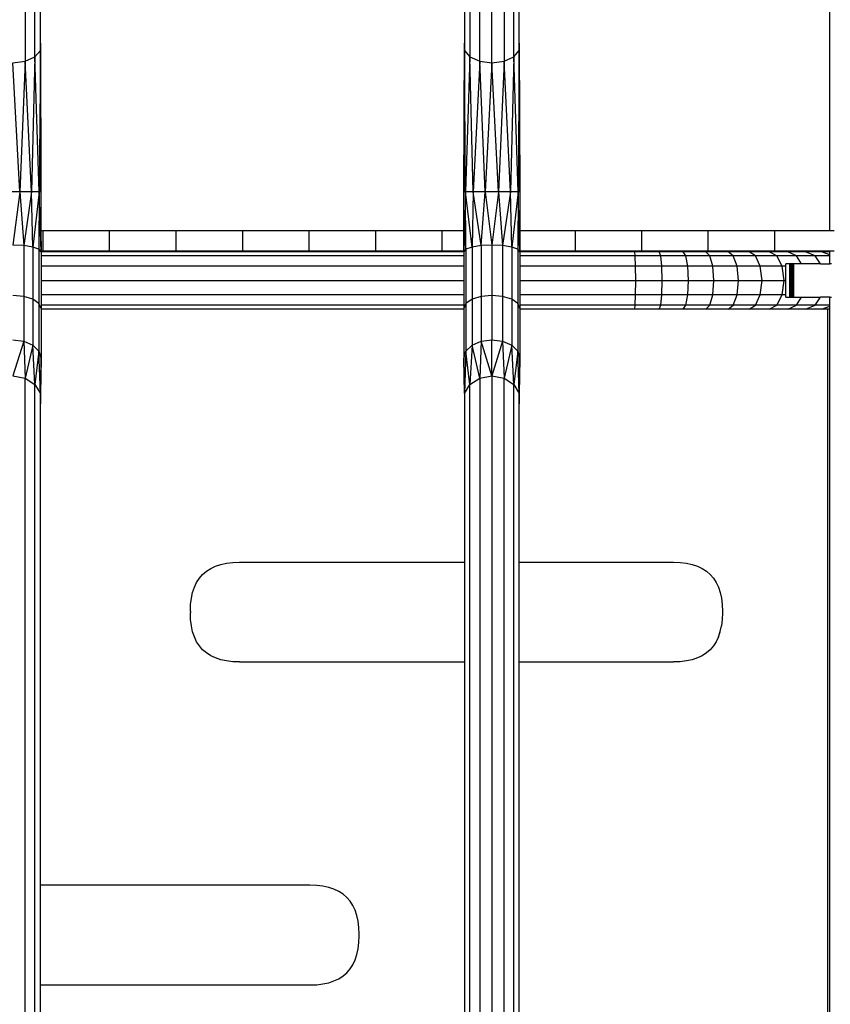
# Model space of a CAD drawing. Units: millimetres. Extents: x 0 to 291, y 0 to 204.
# Drawn here: x 129 to 142, y 114 to 130 of the extents above; entities that cross this region are included whole.
import ezdxf

# ---------------------------------------------------------------- set-up
doc = ezdxf.new("R2010")
doc.units = ezdxf.units.MM

# ---------------------------------------------------------------- blocks, each defined once
blk = doc.blocks.new('A$C429A5B92')
at = {"color": 7, "linetype": 'Continuous'}
for p, q in [((4264.82, 1272.82), (4264.82, 1931.58)), ((3671.13, 1414.03), (3671.13, 1655.91)), ((3990.12, 1655.91), (3990.12, 1414.03)), ((4031.28, 1414.03), (4031.28, 1655.91)), ((3659.71, 1647.7), (3659.71, 1400.43)), ((3667.06, 1403.79), (3667.06, 1651.06)), ((3994.19, 1651.06), (3994.19, 1403.79)), ((4001.54, 1400.43), (4001.54, 1647.7)), ((4010.7, 1399.23), (4010.7, 1646.5)), ((4019.86, 1647.7), (4019.86, 1400.43)), ((4027.2, 1403.79), (4027.2, 1651.06)), ((3667.06, 1403.79), (3671.13, 1408.64)), ((3671.13, 1408.64), (3670.29, 1302.31)), ((3671.13, 1408.64), (3671.13, 1414.03)), ((3671.13, 1414.03), (3671.51, 1302.31)), ((3671.51, 1302.31), (3671.13, 1408.64)), ((3989.74, 1302.31), (3990.12, 1414.03)), ((3990.12, 1408.64), (3989.74, 1302.31)), ((3990.12, 1414.03), (3990.12, 1408.64)), ((3990.12, 1408.64), (3994.19, 1403.79)), ((3990.96, 1302.31), (3990.12, 1408.64)), ((4027.2, 1403.79), (4031.28, 1408.64)), ((4031.28, 1408.64), (4030.43, 1302.31)), ((4031.28, 1408.64), (4031.28, 1414.03)), ((4031.28, 1414.03), (4031.65, 1302.31)), ((4031.65, 1302.31), (4031.28, 1408.64)), ((3650.56, 1399.23), (3659.71, 1400.43)), ((3659.71, 1400.43), (3655.61, 1302.31)), ((3659.71, 1400.43), (3667.06, 1403.79)), ((3664.55, 1302.31), (3659.71, 1400.43)), ((3667.06, 1403.79), (3664.55, 1302.31)), ((3670.29, 1302.31), (3667.06, 1403.79)), ((3994.19, 1403.79), (3990.96, 1302.31)), ((3994.19, 1403.79), (4001.54, 1400.43)), ((3996.7, 1302.31), (3994.19, 1403.79)), ((4001.54, 1400.43), (3996.7, 1302.31)), ((4001.54, 1400.43), (4010.7, 1399.23)), ((4005.65, 1302.31), (4001.54, 1400.43)), ((4010.7, 1399.23), (4019.86, 1400.43)), ((4019.86, 1400.43), (4015.75, 1302.31)), ((4019.86, 1400.43), (4027.2, 1403.79)), ((4024.7, 1302.31), (4019.86, 1400.43)), ((4027.2, 1403.79), (4024.7, 1302.31)), ((4030.43, 1302.31), (4027.2, 1403.79)), ((3655.61, 1302.31), (3650.56, 1399.23)), ((4010.7, 1399.23), (4005.65, 1302.31)), ((4015.75, 1302.31), (4010.7, 1399.23)), ((3655.61, 1302.31), (3645.5, 1302.31)), ((3655.61, 1302.31), (3650.56, 1262.15)), ((3664.55, 1302.31), (3655.61, 1302.31)), ((3655.61, 1302.31), (3658.63, 1261.77)), ((3664.55, 1302.31), (3658.63, 1261.77)), ((3665.48, 1260.68), (3664.55, 1302.31)), ((3670.29, 1302.31), (3664.55, 1302.31)), ((3670.29, 1302.31), (3665.48, 1260.68)), ((3670.29, 1302.31), (3670.06, 1259.06)), ((3671.66, 1257.14), (3670.29, 1302.31)), ((3671.51, 1302.31), (3670.29, 1302.31)), ((3671.51, 1302.31), (3671.61, 1272.82)), ((3990.96, 1302.31), (3989.59, 1257.14)), ((3989.64, 1272.82), (3989.74, 1302.31)), ((3990.96, 1302.31), (3989.74, 1302.31)), ((3991.2, 1259.06), (3990.96, 1302.31)), ((3995.77, 1260.68), (3990.96, 1302.31)), ((3996.7, 1302.31), (3990.96, 1302.31)), ((3996.7, 1302.31), (3995.77, 1260.68)), ((4002.62, 1261.77), (3996.7, 1302.31)), ((4005.65, 1302.31), (3996.7, 1302.31)), ((4002.62, 1261.77), (4005.65, 1302.31)), ((4005.65, 1302.31), (4010.7, 1262.15)), ((4015.75, 1302.31), (4005.65, 1302.31)), ((4015.75, 1302.31), (4010.7, 1262.15)), ((4024.7, 1302.31), (4015.75, 1302.31)), ((4015.75, 1302.31), (4018.78, 1261.77)), ((4024.7, 1302.31), (4018.78, 1261.77)), ((4025.62, 1260.68), (4024.7, 1302.31)), ((4030.43, 1302.31), (4024.7, 1302.31)), ((4030.43, 1302.31), (4025.62, 1260.68)), ((4030.43, 1302.31), (4030.2, 1259.06)), ((4031.81, 1257.14), (4030.43, 1302.31)), ((4031.65, 1302.31), (4030.43, 1302.31)), ((4031.65, 1302.31), (4031.75, 1272.82)), ((3673.22, 1272.82), (3671.61, 1272.82)), ((3671.61, 1272.82), (3671.66, 1257.82)), ((3673.22, 1257.82), (3673.22, 1272.82)), ((3723.25, 1272.82), (3673.22, 1272.82)), ((3723.25, 1257.82), (3723.25, 1272.82)), ((3773.28, 1272.82), (3723.25, 1272.82)), ((3773.28, 1257.82), (3773.28, 1272.82)), ((3823.32, 1272.82), (3773.28, 1272.82)), ((3823.32, 1257.82), (3823.32, 1272.82)), ((3873.36, 1272.82), (3823.32, 1272.82)), ((3873.36, 1257.82), (3873.36, 1272.82)), ((3923.4, 1272.82), (3873.36, 1272.82)), ((3923.4, 1257.82), (3923.4, 1272.82)), ((3973.43, 1272.82), (3923.4, 1272.82)), ((3973.43, 1257.82), (3973.43, 1272.82)), ((3989.64, 1272.82), (3973.43, 1272.82)), ((3989.59, 1257.82), (3989.64, 1272.82)), ((4073.48, 1272.82), (4031.75, 1272.82)), ((4031.75, 1272.82), (4031.8, 1257.82)), ((4073.48, 1257.82), (4073.48, 1272.82)), ((4123.48, 1272.82), (4073.48, 1272.82)), ((4123.48, 1257.82), (4123.48, 1272.82)), ((4173.47, 1272.82), (4123.48, 1272.82)), ((4173.47, 1257.82), (4173.47, 1272.82)), ((4223.44, 1272.82), (4173.47, 1272.82)), ((4223.44, 1257.82), (4223.44, 1272.82)), ((4264.82, 1272.82), (4223.44, 1272.82)), ((4268.19, 1272.82), (4264.82, 1272.82)), ((3658.63, 1261.77), (3650.56, 1262.15)), ((3658.63, 1261.77), (3658.63, 1223.55)), ((3665.48, 1260.68), (3658.63, 1261.77)), ((3665.48, 1260.68), (3665.48, 1221.44)), ((3670.06, 1259.06), (3665.48, 1260.68)), ((3995.77, 1260.68), (3991.2, 1259.06)), ((4002.62, 1261.77), (3995.77, 1260.68)), ((3995.77, 1260.68), (3995.77, 1221.44)), ((4010.7, 1262.15), (4002.62, 1261.77)), ((4002.62, 1261.77), (4002.62, 1223.55)), ((4010.7, 1262.15), (4010.7, 1224.29)), ((4018.78, 1261.77), (4010.7, 1262.15)), ((4018.78, 1261.77), (4018.78, 1223.55)), ((4025.62, 1260.68), (4018.78, 1261.77)), ((4025.62, 1260.68), (4025.62, 1221.44)), ((4030.2, 1259.06), (4025.62, 1260.68)), ((3670.06, 1259.06), (3670.06, 1218.28)), ((3671.66, 1257.14), (3670.06, 1259.06)), ((3671.66, 1257.82), (3673.22, 1257.82)), ((3671.66, 1257.82), (3671.66, 1257.14)), ((3671.66, 1257.14), (3671.66, 1257.03)), ((3989.59, 1257.03), (3671.66, 1257.03)), ((3671.66, 1257.03), (3671.66, 1254.15)), ((3989.59, 1254.15), (3671.66, 1254.15)), ((3671.66, 1254.15), (3671.66, 1246.28)), ((3673.22, 1257.82), (3723.25, 1257.82)), ((3723.25, 1257.82), (3773.28, 1257.82)), ((3773.28, 1257.82), (3823.32, 1257.82)), ((3823.32, 1257.82), (3873.36, 1257.82)), ((3873.36, 1257.82), (3923.4, 1257.82)), ((3923.4, 1257.82), (3973.43, 1257.82)), ((3973.43, 1257.82), (3989.59, 1257.82)), ((3991.2, 1259.06), (3989.59, 1257.14)), ((3989.59, 1257.14), (3989.59, 1257.82)), ((3989.59, 1257.14), (3989.59, 1257.03)), ((3989.59, 1257.03), (3989.59, 1254.15)), ((3989.59, 1254.15), (3989.59, 1246.28)), ((3991.2, 1259.06), (3991.2, 1218.28)), ((4030.2, 1259.06), (4030.2, 1218.28)), ((4031.81, 1257.14), (4030.2, 1259.06)), ((4031.8, 1257.82), (4073.48, 1257.82)), ((4031.8, 1257.82), (4031.81, 1257.14)), ((4031.81, 1257.14), (4031.81, 1257.03)), ((4118.34, 1257.03), (4031.81, 1257.03)), ((4031.81, 1257.03), (4031.81, 1254.15)), ((4118.59, 1254.15), (4031.81, 1254.15)), ((4031.81, 1254.15), (4031.81, 1246.28)), ((4073.48, 1257.82), (4123.48, 1257.82)), ((4118.59, 1254.15), (4118.34, 1257.03)), ((4136.64, 1257.03), (4118.34, 1257.03)), ((4118.78, 1246.28), (4118.59, 1254.15)), ((4137.67, 1254.15), (4118.59, 1254.15)), ((4123.48, 1257.82), (4173.47, 1257.82)), ((4137.67, 1254.15), (4136.64, 1257.03)), ((4154.46, 1257.03), (4136.64, 1257.03)), ((4138.41, 1246.28), (4137.67, 1254.15)), ((4156.49, 1254.15), (4137.67, 1254.15)), ((4156.49, 1254.15), (4154.46, 1257.03)), ((4171.7, 1257.03), (4154.46, 1257.03)), ((4157.98, 1246.28), (4156.49, 1254.15)), ((4174.71, 1254.15), (4156.49, 1254.15)), ((4174.71, 1254.15), (4171.7, 1257.03)), ((4188.29, 1257.03), (4171.7, 1257.03)), ((4173.47, 1257.82), (4223.44, 1257.82)), ((4176.92, 1246.28), (4174.71, 1254.15)), ((4192.25, 1254.15), (4174.71, 1254.15)), ((4192.25, 1254.15), (4188.29, 1257.03)), ((4204.15, 1257.03), (4188.29, 1257.03)), ((4195.15, 1246.28), (4192.25, 1254.15)), ((4209.01, 1254.15), (4192.25, 1254.15)), ((4209.01, 1254.15), (4204.15, 1257.03)), ((4219.19, 1257.03), (4204.15, 1257.03)), ((4212.57, 1246.28), (4209.01, 1254.15)), ((4224.91, 1254.15), (4209.01, 1254.15)), ((4224.91, 1254.15), (4219.19, 1257.03)), ((4233.35, 1257.03), (4219.19, 1257.03)), ((4223.44, 1257.82), (4264.82, 1257.82)), ((4229.1, 1246.28), (4224.91, 1254.15)), ((4239.87, 1254.15), (4224.91, 1254.15)), ((4239.87, 1254.15), (4233.35, 1257.03)), ((4246.54, 1257.03), (4233.35, 1257.03)), ((4243.58, 1248.03), (4239.87, 1254.15)), ((4253.8, 1254.15), (4239.87, 1254.15)), ((4253.8, 1254.15), (4246.54, 1257.03)), ((4258.67, 1257.03), (4246.54, 1257.03)), ((4257.93, 1248.03), (4253.8, 1254.15)), ((4264.82, 1254.15), (4253.8, 1254.15)), ((4264.82, 1254.8), (4258.67, 1257.03)), ((4264.82, 1257.03), (4258.67, 1257.03)), ((4264.82, 1257.82), (4268.19, 1257.82)), ((4264.82, 1257.03), (4264.82, 1257.82)), ((4264.82, 1254.8), (4264.82, 1257.03)), ((4264.82, 1254.15), (4264.82, 1254.8)), ((4264.82, 1248.03), (4264.82, 1254.15)), ((3989.59, 1246.28), (3671.66, 1246.28)), ((3671.66, 1246.28), (3671.66, 1235.52)), ((3989.59, 1246.28), (3989.59, 1235.52)), ((4118.78, 1246.28), (4031.81, 1246.28)), ((4031.81, 1246.28), (4031.81, 1235.52)), ((4118.85, 1235.52), (4118.78, 1246.28)), ((4138.41, 1246.28), (4118.78, 1246.28)), ((4138.69, 1235.52), (4138.41, 1246.28)), ((4157.98, 1246.28), (4138.41, 1246.28)), ((4158.52, 1235.52), (4157.98, 1246.28)), ((4176.92, 1246.28), (4157.98, 1246.28)), ((4177.73, 1235.52), (4176.92, 1246.28)), ((4195.15, 1246.28), (4176.92, 1246.28)), ((4196.21, 1235.52), (4195.15, 1246.28)), ((4212.57, 1246.28), (4195.15, 1246.28)), ((4213.88, 1235.52), (4212.57, 1246.28)), ((4229.1, 1246.28), (4212.57, 1246.28)), ((4230.63, 1235.52), (4229.1, 1246.28)), ((4231.82, 1246.28), (4229.1, 1246.28)), ((4231.82, 1248.03), (4231.83, 1248.03)), ((4231.82, 1246.28), (4231.82, 1248.03)), ((4231.83, 1246.28), (4231.82, 1246.28)), ((4231.82, 1235.52), (4231.82, 1246.28)), ((4231.83, 1248.03), (4231.84, 1248.03)), ((4231.83, 1246.28), (4231.83, 1248.03)), ((4231.84, 1246.28), (4231.83, 1246.28)), ((4231.83, 1235.52), (4231.83, 1246.28)), ((4234.73, 1248.03), (4231.84, 1248.03)), ((4231.84, 1246.28), (4231.84, 1248.03)), ((4231.84, 1235.52), (4231.84, 1246.28)), ((4234.77, 1248.03), (4234.73, 1248.03)), ((4234.73, 1246.28), (4234.73, 1248.03)), ((4234.77, 1246.28), (4234.73, 1246.28)), ((4234.73, 1235.52), (4234.73, 1246.28)), ((4234.83, 1248.03), (4234.77, 1248.03)), ((4234.77, 1246.28), (4234.77, 1248.03)), ((4234.83, 1246.28), (4234.77, 1246.28)), ((4234.77, 1235.52), (4234.77, 1246.28)), ((4234.91, 1248.03), (4234.83, 1248.03)), ((4234.83, 1246.28), (4234.83, 1248.03)), ((4234.91, 1246.28), (4234.83, 1246.28)), ((4234.83, 1235.52), (4234.83, 1246.28)), ((4235.01, 1248.03), (4234.91, 1248.03)), ((4234.91, 1246.28), (4234.91, 1248.03)), ((4234.91, 1235.52), (4234.91, 1246.28)), ((4235.01, 1246.28), (4234.91, 1246.28)), ((4235.14, 1248.03), (4235.01, 1248.03)), ((4235.01, 1246.28), (4235.01, 1248.03)), ((4235.01, 1235.52), (4235.01, 1246.28)), ((4235.14, 1246.28), (4235.01, 1246.28)), ((4235.28, 1248.03), (4235.14, 1248.03)), ((4235.14, 1246.28), (4235.14, 1248.03)), ((4235.14, 1235.52), (4235.14, 1246.28)), ((4235.28, 1246.28), (4235.14, 1246.28)), ((4235.44, 1248.03), (4235.28, 1248.03)), ((4235.28, 1246.28), (4235.28, 1248.03)), ((4235.28, 1235.52), (4235.28, 1246.28)), ((4235.61, 1248.03), (4235.44, 1248.03)), ((4235.44, 1246.28), (4235.44, 1248.03)), ((4235.61, 1246.28), (4235.44, 1246.28)), ((4235.44, 1235.52), (4235.44, 1246.28)), ((4235.8, 1248.03), (4235.61, 1248.03)), ((4235.61, 1246.28), (4235.61, 1248.03)), ((4235.61, 1235.52), (4235.61, 1246.28)), ((4235.8, 1246.28), (4235.61, 1246.28)), ((4236, 1248.03), (4235.8, 1248.03)), ((4235.8, 1246.28), (4235.8, 1248.03)), ((4235.8, 1235.52), (4235.8, 1246.28)), ((4236, 1246.28), (4235.8, 1246.28)), ((4236.22, 1248.03), (4236, 1248.03)), ((4236, 1246.28), (4236, 1248.03)), ((4236.22, 1246.28), (4236, 1246.28)), ((4236, 1235.52), (4236, 1246.28)), ((4236.44, 1248.03), (4236.22, 1248.03)), ((4236.22, 1246.28), (4236.22, 1248.03)), ((4236.44, 1246.28), (4236.22, 1246.28)), ((4236.22, 1235.52), (4236.22, 1246.28)), ((4236.68, 1248.03), (4236.44, 1248.03)), ((4236.44, 1246.28), (4236.44, 1248.03)), ((4236.44, 1235.52), (4236.44, 1246.28)), ((4236.93, 1248.03), (4236.68, 1248.03)), ((4236.68, 1246.28), (4236.68, 1248.03)), ((4236.93, 1246.28), (4236.68, 1246.28)), ((4236.68, 1235.52), (4236.68, 1246.28)), ((4237.18, 1248.03), (4236.93, 1248.03)), ((4236.93, 1246.28), (4236.93, 1248.03)), ((4237.18, 1246.28), (4236.93, 1246.28)), ((4236.93, 1235.52), (4236.93, 1246.28)), ((4237.44, 1248.03), (4237.18, 1248.03)), ((4237.18, 1246.28), (4237.18, 1248.03)), ((4237.44, 1246.28), (4237.18, 1246.28)), ((4237.18, 1235.52), (4237.18, 1246.28)), ((4237.57, 1248.03), (4237.44, 1248.03)), ((4237.44, 1246.28), (4237.44, 1248.03)), ((4237.57, 1246.28), (4237.44, 1246.28)), ((4237.44, 1235.52), (4237.44, 1246.28)), ((4237.57, 1248.03), (4237.71, 1248.03)), ((4237.57, 1246.28), (4237.57, 1248.03)), ((4237.57, 1235.81), (4237.57, 1246.28)), ((4237.71, 1246.28), (4237.57, 1246.28)), ((4243.58, 1248.03), (4237.71, 1248.03)), ((4237.71, 1246.28), (4237.71, 1248.03)), ((4237.71, 1235.52), (4237.71, 1246.28)), ((4257.93, 1248.03), (4243.58, 1248.03)), ((4257.93, 1248.03), (4264.82, 1248.03)), ((4266.21, 1248.03), (4264.82, 1248.03)), ((3671.66, 1235.52), (3989.59, 1235.52)), ((3671.66, 1235.52), (3671.66, 1224.77)), ((3989.59, 1235.52), (3989.59, 1224.77)), ((4031.81, 1235.52), (4118.85, 1235.52)), ((4031.81, 1235.52), (4031.81, 1224.77)), ((4118.78, 1224.77), (4118.85, 1235.52)), ((4118.85, 1235.52), (4138.69, 1235.52)), ((4138.41, 1224.77), (4138.69, 1235.52)), ((4138.69, 1235.52), (4158.52, 1235.52)), ((4157.98, 1224.77), (4158.52, 1235.52)), ((4158.52, 1235.52), (4177.73, 1235.52)), ((4176.92, 1224.77), (4177.73, 1235.52)), ((4177.73, 1235.52), (4196.21, 1235.52)), ((4195.15, 1224.77), (4196.21, 1235.52)), ((4196.21, 1235.52), (4213.88, 1235.52)), ((4212.57, 1224.77), (4213.88, 1235.52)), ((4213.88, 1235.52), (4230.63, 1235.52)), ((4229.1, 1224.77), (4230.63, 1235.52)), ((4230.63, 1235.52), (4231.82, 1235.52)), ((4231.82, 1235.52), (4231.83, 1235.52)), ((4231.82, 1224.77), (4231.82, 1235.52)), ((4231.83, 1235.52), (4231.84, 1235.52)), ((4231.83, 1224.77), (4231.83, 1235.52)), ((4231.84, 1224.77), (4231.84, 1235.52)), ((4234.73, 1235.52), (4234.77, 1235.52)), ((4234.73, 1224.77), (4234.73, 1235.52)), ((4234.77, 1235.52), (4234.83, 1235.52)), ((4234.77, 1224.77), (4234.77, 1235.52)), ((4234.83, 1224.77), (4234.83, 1235.52)), ((4234.83, 1235.52), (4234.91, 1235.52)), ((4234.91, 1224.77), (4234.91, 1235.52)), ((4234.91, 1235.52), (4235.01, 1235.52)), ((4235.01, 1224.77), (4235.01, 1235.52)), ((4235.01, 1235.52), (4235.14, 1235.52)), ((4235.14, 1224.77), (4235.14, 1235.52)), ((4235.14, 1235.52), (4235.28, 1235.52)), ((4235.28, 1224.77), (4235.28, 1235.52)), ((4235.44, 1224.77), (4235.44, 1235.52)), ((4235.44, 1235.52), (4235.61, 1235.52)), ((4235.61, 1224.77), (4235.61, 1235.52)), ((4235.61, 1235.52), (4235.8, 1235.52)), ((4235.8, 1224.77), (4235.8, 1235.52)), ((4235.8, 1235.52), (4236, 1235.52)), ((4236, 1235.52), (4236.22, 1235.52)), ((4236, 1224.77), (4236, 1235.52)), ((4236.22, 1235.52), (4236.44, 1235.52)), ((4236.22, 1224.77), (4236.22, 1235.52)), ((4236.44, 1224.77), (4236.44, 1235.52)), ((4236.68, 1224.77), (4236.68, 1235.52)), ((4236.68, 1235.52), (4236.93, 1235.52)), ((4236.93, 1224.77), (4236.93, 1235.52)), ((4236.93, 1235.52), (4237.18, 1235.52)), ((4237.18, 1235.52), (4237.44, 1235.52)), ((4237.18, 1224.77), (4237.18, 1235.52)), ((4237.44, 1235.52), (4237.71, 1235.52)), ((4237.44, 1224.77), (4237.44, 1235.52)), ((4237.57, 1224.77), (4237.57, 1235.24)), ((4237.71, 1224.77), (4237.71, 1235.52)), ((3658.63, 1223.55), (3650.56, 1224.29)), ((3658.63, 1223.55), (3658.63, 1189.85)), ((3665.48, 1221.44), (3658.63, 1223.55)), ((3989.59, 1224.77), (3671.66, 1224.77)), ((3671.66, 1224.77), (3671.66, 1216.9)), ((3989.59, 1224.77), (3989.59, 1216.9)), ((4002.62, 1223.55), (3995.77, 1221.44)), ((4010.7, 1224.29), (4002.62, 1223.55)), ((4002.62, 1223.55), (4002.62, 1189.85)), ((4010.7, 1224.29), (4010.7, 1190.91)), ((4018.78, 1223.55), (4010.7, 1224.29)), ((4018.78, 1223.55), (4018.78, 1189.85)), ((4025.62, 1221.44), (4018.78, 1223.55)), ((4118.78, 1224.77), (4031.81, 1224.77)), ((4031.81, 1224.77), (4031.81, 1216.9)), ((4118.59, 1216.9), (4118.78, 1224.77)), ((4138.41, 1224.77), (4118.78, 1224.77)), ((4137.67, 1216.9), (4138.41, 1224.77)), ((4157.98, 1224.77), (4138.41, 1224.77)), ((4156.49, 1216.9), (4157.98, 1224.77)), ((4176.92, 1224.77), (4157.98, 1224.77)), ((4174.71, 1216.9), (4176.92, 1224.77)), ((4195.15, 1224.77), (4176.92, 1224.77)), ((4192.25, 1216.9), (4195.15, 1224.77)), ((4212.57, 1224.77), (4195.15, 1224.77)), ((4209.01, 1216.9), (4212.57, 1224.77)), ((4229.1, 1224.77), (4212.57, 1224.77)), ((4224.91, 1216.9), (4229.1, 1224.77)), ((4231.82, 1224.77), (4229.1, 1224.77)), ((4231.82, 1223.02), (4231.82, 1224.77)), ((4231.83, 1224.77), (4231.82, 1224.77)), ((4231.83, 1223.02), (4231.82, 1223.02)), ((4231.83, 1223.02), (4231.83, 1224.77)), ((4231.84, 1224.77), (4231.83, 1224.77)), ((4231.84, 1223.02), (4231.83, 1223.02)), ((4231.84, 1223.02), (4231.84, 1224.77)), ((4231.84, 1223.02), (4234.73, 1223.02)), ((4234.77, 1224.77), (4234.73, 1224.77)), ((4234.73, 1223.02), (4234.73, 1224.77)), ((4234.73, 1223.02), (4234.77, 1223.02)), ((4234.77, 1223.02), (4234.77, 1224.77)), ((4234.83, 1224.77), (4234.77, 1224.77)), ((4234.77, 1223.02), (4234.83, 1223.02)), ((4234.83, 1223.02), (4234.83, 1224.77)), ((4234.91, 1224.77), (4234.83, 1224.77)), ((4234.83, 1223.02), (4234.91, 1223.02)), ((4234.91, 1223.02), (4234.91, 1224.77)), ((4235.01, 1224.77), (4234.91, 1224.77)), ((4234.91, 1223.02), (4235.01, 1223.02)), ((4235.01, 1223.02), (4235.01, 1224.77)), ((4235.14, 1224.77), (4235.01, 1224.77)), ((4235.01, 1223.02), (4235.14, 1223.02)), ((4235.14, 1223.02), (4235.14, 1224.77)), ((4235.28, 1224.77), (4235.14, 1224.77)), ((4235.14, 1223.02), (4235.28, 1223.02)), ((4235.28, 1223.02), (4235.28, 1224.77)), ((4235.28, 1223.02), (4235.44, 1223.02)), ((4235.44, 1223.02), (4235.44, 1224.77)), ((4235.61, 1224.77), (4235.44, 1224.77)), ((4235.44, 1223.02), (4235.61, 1223.02)), ((4235.61, 1223.02), (4235.61, 1224.77)), ((4235.8, 1224.77), (4235.61, 1224.77)), ((4235.61, 1223.02), (4235.8, 1223.02)), ((4235.8, 1223.02), (4235.8, 1224.77)), ((4236, 1224.77), (4235.8, 1224.77)), ((4235.8, 1223.02), (4236, 1223.02)), ((4236, 1223.02), (4236, 1224.77)), ((4236.22, 1224.77), (4236, 1224.77)), ((4236, 1223.02), (4236.22, 1223.02)), ((4236.44, 1224.77), (4236.22, 1224.77)), ((4236.22, 1223.02), (4236.22, 1224.77)), ((4236.22, 1223.02), (4236.44, 1223.02)), ((4236.44, 1223.02), (4236.44, 1224.77)), ((4236.44, 1223.02), (4236.68, 1223.02)), ((4236.68, 1223.02), (4236.68, 1224.77)), ((4236.93, 1224.77), (4236.68, 1224.77)), ((4236.68, 1223.02), (4236.93, 1223.02)), ((4236.93, 1223.02), (4236.93, 1224.77)), ((4237.18, 1224.77), (4236.93, 1224.77)), ((4236.93, 1223.02), (4237.18, 1223.02)), ((4237.18, 1223.02), (4237.18, 1224.77)), ((4237.44, 1224.77), (4237.18, 1224.77)), ((4237.18, 1223.02), (4237.44, 1223.02)), ((4237.44, 1223.02), (4237.44, 1224.77)), ((4237.57, 1224.77), (4237.44, 1224.77)), ((4237.44, 1223.02), (4237.57, 1223.02)), ((4237.57, 1223.02), (4237.57, 1224.77)), ((4237.71, 1224.77), (4237.57, 1224.77)), ((4237.71, 1223.02), (4237.57, 1223.02)), ((4237.71, 1223.02), (4237.71, 1224.77)), ((4237.71, 1223.02), (4243.58, 1223.02)), ((4239.87, 1216.9), (4243.58, 1223.02)), ((4243.58, 1223.02), (4257.93, 1223.02)), ((4253.8, 1216.9), (4257.93, 1223.02)), ((4264.82, 1223.02), (4257.93, 1223.02)), ((4264.82, 1216.9), (4264.82, 1223.02)), ((4264.82, 1223.02), (4266.21, 1223.02)), ((3665.48, 1221.44), (3665.48, 1186.83)), ((3670.06, 1218.28), (3665.48, 1221.44)), ((3670.06, 1218.28), (3670.06, 1182.31)), ((3671.66, 1214.55), (3670.06, 1218.28)), ((3989.59, 1216.9), (3671.66, 1216.9)), ((3671.66, 1216.9), (3671.66, 1214.55)), ((3991.2, 1218.28), (3989.59, 1214.55)), ((3989.59, 1216.9), (3989.59, 1214.55)), ((3995.77, 1221.44), (3991.2, 1218.28)), ((3991.2, 1218.28), (3991.2, 1182.31)), ((3995.77, 1221.44), (3995.77, 1186.83)), ((4025.62, 1221.44), (4025.62, 1186.83)), ((4030.2, 1218.28), (4025.62, 1221.44)), ((4030.2, 1218.28), (4030.2, 1182.31)), ((4031.81, 1214.55), (4030.2, 1218.28)), ((4118.59, 1216.9), (4031.81, 1216.9)), ((4031.81, 1216.9), (4031.81, 1214.55)), ((4118.34, 1214.02), (4118.59, 1216.9)), ((4137.67, 1216.9), (4118.59, 1216.9)), ((4136.64, 1214.02), (4137.67, 1216.9)), ((4156.49, 1216.9), (4137.67, 1216.9)), ((4154.46, 1214.02), (4156.49, 1216.9)), ((4174.71, 1216.9), (4156.49, 1216.9)), ((4171.7, 1214.02), (4174.71, 1216.9)), ((4192.25, 1216.9), (4174.71, 1216.9)), ((4188.29, 1214.02), (4192.25, 1216.9)), ((4209.01, 1216.9), (4192.25, 1216.9)), ((4204.15, 1214.02), (4209.01, 1216.9)), ((4224.91, 1216.9), (4209.01, 1216.9)), ((4219.19, 1214.02), (4224.91, 1216.9)), ((4239.87, 1216.9), (4224.91, 1216.9)), ((4233.35, 1214.02), (4239.87, 1216.9)), ((4253.8, 1216.9), (4239.87, 1216.9)), ((4246.54, 1214.02), (4253.8, 1216.9)), ((4264.82, 1216.9), (4253.8, 1216.9)), ((4258.67, 1214.02), (4264.82, 1216.25)), ((4264.82, 1216.25), (4264.82, 1216.9)), ((4264.82, 1214.02), (4264.82, 1216.25)), ((3671.66, 1214.55), (3671.66, 1214.02)), ((3989.59, 1214.02), (3671.66, 1214.02)), ((3671.66, 1214.02), (3671.66, 1176.99)), ((3989.59, 1214.55), (3989.59, 1214.02)), ((3989.59, 1214.02), (3989.59, 1176.99)), ((4031.81, 1214.55), (4031.81, 1214.02)), ((4118.34, 1214.02), (4031.81, 1214.02)), ((4031.81, 1214.02), (4031.81, 1176.99)), ((4136.64, 1214.02), (4118.34, 1214.02)), ((4154.46, 1214.02), (4136.64, 1214.02)), ((4171.7, 1214.02), (4154.46, 1214.02)), ((4188.29, 1214.02), (4171.7, 1214.02)), ((4204.15, 1214.02), (4188.29, 1214.02)), ((4219.19, 1214.02), (4204.15, 1214.02)), ((4233.35, 1214.02), (4219.19, 1214.02)), ((4246.54, 1214.02), (4233.35, 1214.02)), ((4258.67, 1214.02), (4246.54, 1214.02)), ((4262.8, 1214.02), (4258.67, 1214.02)), ((4263.4, 1214.02), (4262.8, 1214.02)), ((4263.4, 402.48), (4263.4, 1214.02)), ((4264.82, 1214.02), (4263.4, 1214.02)), ((4264.82, 2.32), (4264.82, 1214.02)), ((3650.56, 1190.91), (3658.63, 1189.85)), ((3658.63, 1189.85), (3650.56, 1163.9)), ((3658.63, 1189.85), (3665.48, 1186.83)), ((3658.63, 1189.85), (3659.71, 1162.19)), ((3665.48, 1186.83), (3659.71, 1162.19)), ((3665.48, 1186.83), (3670.06, 1182.31)), ((3667.06, 1157.39), (3665.48, 1186.83)), ((3991.2, 1182.31), (3995.77, 1186.83)), ((3995.77, 1186.83), (3994.19, 1157.39)), ((3995.77, 1186.83), (4002.62, 1189.85)), ((4001.54, 1162.19), (3995.77, 1186.83)), ((4002.62, 1189.85), (4001.54, 1162.19)), ((4002.62, 1189.85), (4010.7, 1190.91)), ((4010.7, 1163.9), (4002.62, 1189.85)), ((4010.7, 1190.91), (4018.78, 1189.85)), ((4010.7, 1163.9), (4010.7, 1190.91)), ((4018.78, 1189.85), (4010.7, 1163.9)), ((4018.78, 1189.85), (4025.62, 1186.83)), ((4018.78, 1189.85), (4019.86, 1162.19)), ((4025.62, 1186.83), (4019.86, 1162.19)), ((4025.62, 1186.83), (4030.2, 1182.31)), ((4027.2, 1157.39), (4025.62, 1186.83)), ((3670.06, 1182.31), (3667.06, 1157.39)), ((3670.06, 1182.31), (3671.66, 1176.99)), ((3671.13, 1150.46), (3670.06, 1182.31)), ((3989.59, 1176.99), (3991.2, 1182.31)), ((3991.2, 1182.31), (3990.12, 1150.46)), ((3994.19, 1157.39), (3991.2, 1182.31)), ((4030.2, 1182.31), (4027.2, 1157.39)), ((4030.2, 1182.31), (4031.81, 1176.99)), ((4031.28, 1150.46), (4030.2, 1182.31)), ((3671.66, 1176.99), (3671.13, 1150.46)), ((3671.13, 1142.77), (3671.66, 1176.99)), ((3990.12, 1150.46), (3989.59, 1176.99)), ((3989.59, 1176.99), (3990.12, 1142.77)), ((4031.81, 1176.99), (4031.28, 1150.46)), ((4031.28, 1142.77), (4031.81, 1176.99)), ((3650.56, 1163.9), (3659.71, 1162.19)), ((4001.54, 1162.19), (4010.7, 1163.9)), ((4010.7, 1163.9), (4019.86, 1162.19)), ((4010.7, 1163.9), (4010.7, 249.95)), ((3659.71, 1162.19), (3667.06, 1157.39)), ((3659.71, 248.24), (3659.71, 1162.19)), ((3667.06, 1157.39), (3671.13, 1150.46)), ((3667.06, 243.44), (3667.06, 1157.39)), ((3990.12, 1150.46), (3994.19, 1157.39)), ((3994.19, 1157.39), (4001.54, 1162.19)), ((3994.19, 243.44), (3994.19, 1157.39)), ((4001.54, 1162.19), (4001.54, 248.24)), ((4019.86, 1162.19), (4027.2, 1157.39)), ((4019.86, 248.24), (4019.86, 1162.19)), ((4027.2, 1157.39), (4031.28, 1150.46)), ((4027.2, 243.44), (4027.2, 1157.39)), ((3671.13, 1150.46), (3671.13, 1142.77)), ((3990.12, 1150.46), (3990.12, 1142.77)), ((4031.28, 1150.46), (4031.28, 1142.77)), ((3671.13, 780.67), (3671.13, 1142.77)), ((3990.12, 1142.77), (3990.12, 1023.63)), ((4031.28, 1023.63), (4031.28, 1142.77)), ((3806.76, 1021.93), (3811.1, 1022.87)), ((3811.1, 1022.87), (3815.81, 1023.44)), ((3815.81, 1023.44), (3820.9, 1023.63)), ((3820.9, 1023.63), (3990.12, 1023.63)), ((3990.12, 1023.63), (3990.12, 948.6)), ((4031.28, 1023.63), (4147.18, 1023.63)), ((4031.28, 948.6), (4031.28, 1023.63)), ((4147.18, 1023.63), (4152.27, 1023.44)), ((4152.27, 1023.44), (4156.98, 1022.87)), ((4156.98, 1022.87), (4161.32, 1021.93)), ((3793.2, 1014.39), (3796.02, 1016.84)), ((3796.02, 1016.84), (3799.23, 1018.92)), ((3799.23, 1018.92), (3802.81, 1020.61)), ((3802.81, 1020.61), (3806.76, 1021.93)), ((4161.32, 1021.93), (4165.27, 1020.61)), ((4165.27, 1020.61), (4168.86, 1018.92)), ((4168.86, 1018.92), (4172.06, 1016.84)), ((4172.06, 1016.84), (4174.89, 1014.39)), ((3786.98, 1004.78), (3788.67, 1008.36)), ((3788.67, 1008.36), (3790.75, 1011.57)), ((3790.75, 1011.57), (3793.2, 1014.39)), ((4174.89, 1014.39), (4177.34, 1011.57)), ((4177.34, 1011.57), (4179.41, 1008.36)), ((4179.41, 1008.36), (4181.1, 1004.78)), ((3784.72, 996.49), (3785.66, 1000.82)), ((3785.66, 1000.82), (3786.98, 1004.78)), ((4181.1, 1004.78), (4182.42, 1000.82)), ((4182.42, 1000.82), (4183.37, 996.49)), ((3784.15, 991.78), (3784.72, 996.49)), ((4183.37, 996.49), (4183.93, 991.78)), ((3783.96, 986.69), (3784.15, 991.78)), ((3783.96, 986.69), (3783.96, 985.53)), ((3784.15, 980.44), (3783.96, 985.53)), ((4183.93, 991.78), (4184.12, 986.69)), ((4184.12, 985.53), (4183.93, 980.44)), ((4184.12, 986.69), (4184.12, 985.53)), ((3784.72, 975.73), (3784.15, 980.44)), ((4183.93, 980.44), (4183.37, 975.73)), ((3785.66, 971.4), (3784.72, 975.73)), ((3786.98, 967.44), (3785.66, 971.4)), ((4181.1, 967.44), (4182.44, 971.47)), ((4181.1, 967.44), (4182.42, 971.4)), ((4182.42, 971.4), (4182.44, 971.47)), ((4182.44, 971.47), (4183.37, 975.73)), ((3788.67, 963.86), (3786.98, 967.44)), ((3790.75, 960.66), (3788.67, 963.86)), ((4179.41, 963.86), (4177.34, 960.66)), ((4181.1, 967.44), (4179.41, 963.86)), ((3793.2, 957.83), (3790.75, 960.66)), ((3796.02, 955.38), (3793.2, 957.83)), ((4174.89, 957.83), (4172.06, 955.38)), ((4177.34, 960.66), (4174.89, 957.83)), ((3799.23, 953.31), (3796.02, 955.38)), ((3802.81, 951.61), (3799.23, 953.31)), ((3806.76, 950.29), (3802.81, 951.61)), ((3811.1, 949.35), (3806.76, 950.29)), ((3815.81, 948.79), (3811.1, 949.35)), ((3820.9, 948.6), (3815.81, 948.79)), ((3820.9, 948.6), (3990.12, 948.6)), ((3990.12, 948.6), (3990.12, 527.53)), ((4031.28, 948.6), (4147.18, 948.6)), ((4031.28, 527.53), (4031.28, 948.6)), ((4152.27, 948.79), (4147.18, 948.6)), ((4156.98, 949.35), (4152.27, 948.79)), ((4161.32, 950.29), (4156.98, 949.35)), ((4165.27, 951.61), (4161.32, 950.29)), ((4168.86, 953.31), (4165.27, 951.61)), ((4172.06, 955.38), (4168.86, 953.31)), ((3873.89, 780.67), (3671.13, 780.67)), ((3671.13, 705.64), (3671.13, 780.67)), ((3878.98, 780.48), (3873.89, 780.67)), ((3883.69, 779.92), (3878.98, 780.48)), ((3888.03, 778.98), (3883.69, 779.92)), ((3891.98, 777.66), (3888.03, 778.98)), ((3895.56, 775.96), (3891.98, 777.66)), ((3898.77, 773.89), (3895.56, 775.96)), ((3901.59, 771.44), (3898.77, 773.89)), ((3904.04, 768.61), (3901.59, 771.44)), ((3906.12, 765.41), (3904.04, 768.61)), ((3907.81, 761.83), (3906.12, 765.41)), ((3909.13, 757.87), (3907.81, 761.83)), ((3910.07, 753.54), (3909.13, 757.87)), ((3910.64, 748.82), (3910.07, 753.54)), ((3910.83, 743.74), (3910.64, 748.82)), ((3910.64, 737.49), (3910.83, 742.58)), ((3910.83, 742.58), (3910.83, 743.74)), ((3910.07, 732.78), (3910.64, 737.49)), ((3907.81, 724.49), (3909.13, 728.44)), ((3909.13, 728.44), (3910.07, 732.78)), ((3904.04, 717.7), (3906.12, 720.91)), ((3906.12, 720.91), (3907.81, 724.49)), ((3895.56, 710.35), (3898.77, 712.43)), ((3898.77, 712.43), (3901.59, 714.88)), ((3901.59, 714.88), (3904.04, 717.7)), ((3671.13, 705.64), (3873.89, 705.64)), ((3671.13, 402.48), (3671.13, 705.64)), ((3873.89, 705.64), (3878.98, 705.83)), ((3878.98, 705.83), (3883.69, 706.4)), ((3883.69, 706.4), (3888.03, 707.34)), ((3888.03, 707.34), (3891.98, 708.66)), ((3891.98, 708.66), (3895.56, 710.35))]:
    blk.add_line(p, q, dxfattribs=at)

msp = doc.modelspace()

# ---------------------------------------------------------------- block references
at = {"color": 7, "xscale": 0.0216, "yscale": 0.0216, "zscale": 0.0216}
msp.add_blockref('A$C429A5B92', (50.20118, 99.36874), dxfattribs=at)

doc.saveas('drawing.dxf')
